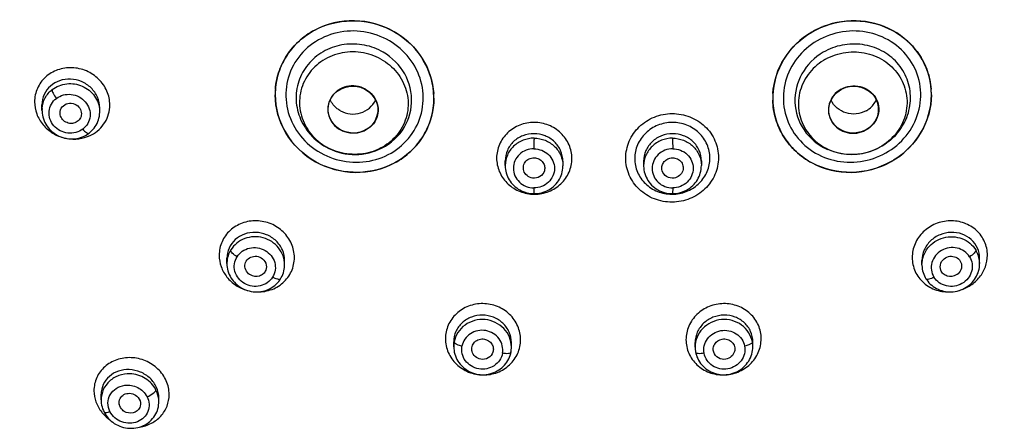
# Model space of a CAD drawing. Units: millimetres. Extents: x 0 to 700, y 0 to 1200.
# Drawn here: x 179 to 207, y 964 to 976 of the extents above; entities that cross this region are included whole.
import ezdxf

# ---------------------------------------------------------------- set-up
doc = ezdxf.new("R2010")
doc.units = ezdxf.units.MM
doc.header["$LTSCALE"] = 78.222222
doc.layers.get('0').update_dxf_attribs({"linetype": 'CONTINUOUS'})

msp = doc.modelspace()

# ---------------------------------------------------------------- linework, layer by layer
at = {"color": 7, "linetype": 'Continuous'}
for p, q in [((204.931, 973.882), (204.931, 973.877)), ((204.931, 973.882), (204.931, 973.877)), ((179.882, 973.443), (179.882, 973.598)), ((181.507, 973.398), (181.507, 973.514)), ((187.44, 972.763), (187.444, 972.758)), ((203.936, 972.758), (203.94, 972.762)), ((189.359, 972.334), (189.364, 972.337)), ((202.01, 972.339), (202.016, 972.337)), ((192.928, 971.883), (192.928, 972.02)), ((194.553, 972.012), (194.553, 971.876)), ((196.827, 972.012), (196.827, 971.877)), ((198.452, 972.02), (198.452, 971.883)), ((196.827, 971.877), (196.827, 971.87)), ((185.09, 969.125), (185.09, 969.275)), ((186.715, 969.091), (186.715, 969.211)), ((204.665, 969.091), (204.665, 969.211)), ((206.29, 969.125), (206.29, 969.275)), ((191.478, 966.781), (191.478, 966.922)), ((193.103, 966.768), (193.103, 966.897)), ((198.277, 966.768), (198.277, 966.897)), ((199.902, 966.782), (199.902, 966.922)), ((181.548, 965.281), (181.548, 965.442)), ((183.173, 965.227), (183.173, 965.341)), ((181.548, 965.281), (181.548, 965.281)), ((183.172, 965.193), (183.173, 965.227))]:
    msp.add_line(p, q, dxfattribs=at)
for points in [[(179.882, 973.443), (179.883, 973.414), (179.887, 973.36), (179.895, 973.307), (179.906, 973.254), (179.922, 973.201), (179.941, 973.15), (179.964, 973.1), (179.99, 973.052), (180.019, 973.005), (180.052, 972.96), (180.088, 972.917), (180.127, 972.877), (180.169, 972.839), (180.214, 972.804), (180.261, 972.772), (180.31, 972.742), (180.361, 972.717), (180.414, 972.695), (180.468, 972.676), (180.523, 972.661), (180.579, 972.649), (180.636, 972.642), (180.693, 972.638), (180.75, 972.638), (180.806, 972.642), (180.862, 972.65), (180.917, 972.662), (180.971, 972.677), (181.023, 972.695), (181.074, 972.718), (181.122, 972.743), (181.168, 972.771), (181.208, 972.799)], [(181.208, 972.799), (181.241, 972.826), (181.28, 972.861), (181.317, 972.9), (181.351, 972.94), (181.382, 972.983), (181.41, 973.028), (181.434, 973.075), (181.455, 973.124), (181.473, 973.174), (181.487, 973.225), (181.498, 973.278), (181.504, 973.331), (181.507, 973.384), (181.507, 973.399)], [(192.928, 971.883), (192.93, 971.83), (192.935, 971.779), (192.944, 971.728), (192.956, 971.678), (192.972, 971.628), (192.991, 971.58), (193.013, 971.533), (193.039, 971.487), (193.067, 971.443), (193.099, 971.401), (193.133, 971.361), (193.17, 971.323), (193.209, 971.288), (193.251, 971.255), (193.295, 971.225), (193.341, 971.198), (193.388, 971.173), (193.437, 971.152), (193.487, 971.135), (193.538, 971.12), (193.59, 971.109), (193.642, 971.1), (193.695, 971.096), (193.739, 971.094)], [(193.739, 971.094), (193.783, 971.095), (193.838, 971.1), (193.893, 971.108), (193.947, 971.119), (194, 971.134), (194.052, 971.153), (194.103, 971.175), (194.152, 971.2), (194.199, 971.229), (194.244, 971.261), (194.286, 971.296), (194.326, 971.333), (194.364, 971.373), (194.398, 971.416), (194.429, 971.46), (194.457, 971.506), (194.482, 971.555), (194.503, 971.604), (194.52, 971.655), (194.534, 971.707), (194.544, 971.76), (194.55, 971.813), (194.553, 971.867), (194.553, 971.876)], [(196.827, 971.87), (196.83, 971.816), (196.836, 971.763), (196.846, 971.71), (196.859, 971.658), (196.876, 971.607), (196.897, 971.558), (196.922, 971.509), (196.949, 971.463), (196.98, 971.418), (197.014, 971.376), (197.052, 971.335), (197.091, 971.298), (197.134, 971.263), (197.179, 971.231), (197.226, 971.202), (197.274, 971.177), (197.325, 971.154), (197.376, 971.136), (197.429, 971.12), (197.483, 971.108), (197.537, 971.1), (197.592, 971.095), (197.641, 971.094)], [(197.641, 971.094), (197.681, 971.095), (197.734, 971.1), (197.786, 971.108), (197.838, 971.119), (197.889, 971.133), (197.94, 971.151), (197.989, 971.172), (198.036, 971.196), (198.082, 971.223), (198.126, 971.253), (198.168, 971.285), (198.208, 971.321), (198.245, 971.358), (198.28, 971.398), (198.311, 971.44), (198.34, 971.484), (198.365, 971.53), (198.388, 971.577), (198.407, 971.625), (198.423, 971.674), (198.435, 971.725), (198.444, 971.775), (198.45, 971.827), (198.452, 971.883)], [(185.09, 969.126), (185.092, 969.07), (185.098, 969.019), (185.107, 968.967), (185.12, 968.916), (185.136, 968.867), (185.155, 968.818), (185.178, 968.77), (185.204, 968.724), (185.234, 968.679), (185.266, 968.637), (185.301, 968.596), (185.339, 968.558), (185.38, 968.522), (185.423, 968.489), (185.468, 968.458), (185.515, 968.431), (185.564, 968.406), (185.615, 968.385), (185.667, 968.366), (185.72, 968.352), (185.774, 968.34), (185.828, 968.332), (185.883, 968.328), (185.938, 968.328), (185.993, 968.33), (186.048, 968.337), (186.101, 968.347), (186.154, 968.36), (186.206, 968.377), (186.256, 968.397), (186.304, 968.421), (186.351, 968.447), (186.395, 968.477), (186.437, 968.509), (186.477, 968.543), (186.514, 968.58), (186.548, 968.619), (186.579, 968.66), (186.602, 968.696)], [(186.602, 968.696), (186.621, 968.728), (186.644, 968.773), (186.664, 968.82), (186.681, 968.867), (186.695, 968.916), (186.705, 968.966), (186.711, 969.017), (186.715, 969.068), (186.715, 969.091)], [(204.665, 969.091), (204.665, 969.07), (204.669, 969.02), (204.675, 968.969), (204.685, 968.92), (204.698, 968.871), (204.715, 968.823), (204.734, 968.777), (204.757, 968.732), (204.778, 968.696)], [(204.778, 968.696), (204.799, 968.665), (204.829, 968.624), (204.863, 968.584), (204.9, 968.547), (204.939, 968.512), (204.981, 968.48), (205.025, 968.45), (205.071, 968.423), (205.12, 968.4), (205.17, 968.379), (205.221, 968.362), (205.274, 968.348), (205.327, 968.338), (205.382, 968.331), (205.437, 968.328), (205.492, 968.328), (205.547, 968.332), (205.602, 968.339), (205.656, 968.35), (205.709, 968.365), (205.761, 968.383), (205.812, 968.404), (205.862, 968.429), (205.909, 968.456), (205.955, 968.486), (205.998, 968.52), (206.039, 968.556), (206.077, 968.594), (206.112, 968.635), (206.145, 968.677), (206.175, 968.722), (206.201, 968.768), (206.224, 968.816), (206.244, 968.865), (206.26, 968.915), (206.273, 968.966), (206.282, 969.018), (206.288, 969.07), (206.29, 969.126)], [(191.479, 966.781), (191.48, 966.728), (191.486, 966.676), (191.495, 966.624), (191.508, 966.573), (191.524, 966.523), (191.544, 966.473), (191.568, 966.425), (191.594, 966.379), (191.624, 966.334), (191.657, 966.292), (191.693, 966.251), (191.731, 966.213), (191.773, 966.178), (191.816, 966.145), (191.862, 966.115), (191.91, 966.088), (191.959, 966.064), (192.01, 966.044), (192.063, 966.027), (192.116, 966.013), (192.17, 966.003), (192.225, 965.996), (192.28, 965.993), (192.336, 965.994), (192.391, 965.998), (192.445, 966.006), (192.499, 966.018), (192.552, 966.033), (192.604, 966.051), (192.654, 966.073), (192.703, 966.098), (192.749, 966.126), (192.794, 966.157), (192.836, 966.191), (192.875, 966.227), (192.912, 966.266), (192.946, 966.307), (192.977, 966.35), (193.005, 966.395), (193.029, 966.442), (193.05, 966.49), (193.068, 966.539), (193.082, 966.589), (193.091, 966.631)], [(193.091, 966.631), (193.095, 966.654), (193.1, 966.698), (193.103, 966.743), (193.103, 966.768)], [(198.277, 966.768), (198.277, 966.747), (198.28, 966.703), (198.285, 966.659), (198.29, 966.631)], [(198.29, 966.631), (198.297, 966.594), (198.311, 966.544), (198.329, 966.495), (198.349, 966.447), (198.373, 966.4), (198.401, 966.355), (198.431, 966.311), (198.465, 966.27), (198.501, 966.231), (198.541, 966.194), (198.582, 966.16), (198.627, 966.128), (198.673, 966.1), (198.722, 966.075), (198.772, 966.053), (198.824, 966.034), (198.877, 966.019), (198.931, 966.007), (198.986, 965.999), (199.041, 965.994), (199.096, 965.993), (199.152, 965.996), (199.207, 966.003), (199.261, 966.013), (199.315, 966.026), (199.368, 966.043), (199.419, 966.063), (199.469, 966.087), (199.517, 966.114), (199.563, 966.144), (199.607, 966.177), (199.648, 966.212), (199.687, 966.251), (199.723, 966.291), (199.756, 966.334), (199.786, 966.378), (199.812, 966.425), (199.836, 966.473), (199.856, 966.522), (199.872, 966.573), (199.885, 966.624), (199.894, 966.676), (199.9, 966.728), (199.902, 966.782)], [(181.548, 965.281), (181.549, 965.242), (181.553, 965.189), (181.562, 965.137), (181.574, 965.085), (181.59, 965.034), (181.61, 964.984), (181.63, 964.94)], [(181.63, 964.94), (181.651, 964.901), (181.68, 964.855), (181.713, 964.81), (181.749, 964.768), (181.787, 964.727), (181.829, 964.689), (181.873, 964.654), (181.919, 964.622), (181.968, 964.593), (182.019, 964.567), (182.071, 964.544), (182.125, 964.525), (182.18, 964.509), (182.236, 964.497), (182.293, 964.488), (182.35, 964.484), (182.408, 964.483), (182.465, 964.486), (182.521, 964.493), (182.577, 964.504), (182.632, 964.518), (182.685, 964.536), (182.737, 964.558), (182.786, 964.583), (182.834, 964.611), (182.879, 964.643), (182.922, 964.677), (182.961, 964.715), (182.998, 964.755), (183.031, 964.797), (183.062, 964.841), (183.088, 964.888), (183.112, 964.936), (183.131, 964.985), (183.147, 965.036), (183.159, 965.088), (183.167, 965.14), (183.172, 965.193)]]:
    msp.add_lwpolyline(points, dxfattribs=at)
for centre, radius, start, end in [((188.652, 973.644), 2.317, 59.7089, 60.3081), ((188.653, 973.646), 2.314, 58.3243, 59.7064), ((202.74, 973.622), 2.341, 111.6082, 120.2269), ((188.478, 973.882), 2.028, 178.207, 180.0006), ((188.476, 973.883), 2.027, 176.3418, 178.2065), ((188.475, 973.883), 2.026, 175.6259, 176.3417), ((188.868, 973.783), 2.051, 2.7507, 3.6051), ((202.513, 973.783), 2.051, 176.3949, 177.2273), ((202.905, 973.883), 2.026, 3.6583, 4.3347), ((202.904, 973.883), 2.027, 1.8424, 3.6582), ((202.903, 973.882), 2.028, 359.9994, 1.8419), ((188.482, 973.882), 2.033, 180.0002, 180.2229), ((188.869, 973.783), 2.05, 1.5395, 2.7508), ((188.872, 973.783), 2.047, 0.003, 1.5395), ((188.874, 973.784), 2.045, 359.9998, 0.9214), ((202.506, 973.784), 2.045, 177.9033, 180.0002), ((202.508, 973.783), 2.047, 178.4865, 179.997), ((202.504, 973.783), 2.043, 179.997, 181.4556), ((202.511, 973.783), 2.05, 177.2273, 178.4866), ((180.767, 973.398), 0.741, 0.9883, 2.9937), ((180.768, 973.398), 0.74, 0.0732, 0.9879), ((188.73, 974.026), 2.329, 239.7897, 240.601), ((188.739, 974.043), 2.348, 240.6123, 247.7473), ((202.65, 974.027), 2.33, 298.9528, 299.3474), ((202.65, 974.027), 2.331, 299.3499, 301.4532), ((182.324, 965.209), 0.269, 189.8092, 190.9667)]:
    msp.add_arc(centre, radius, start, end, dxfattribs=at)
at = {"color": 9, "linetype": 'Continuous'}
for centre, radius, start, end in [((180.618, 973.443), 0.736, 176.2211, 179.9916), ((188.659, 973.854), 1.636, 221.1069, 221.841), ((180.782, 973.771), 1.141, 256.5251, 257.5724), ((180.781, 973.768), 1.137, 257.5721, 259.6917), ((180.801, 973.657), 1.023, 295.3986, 297.7663), ((202.72, 973.855), 1.637, 318.1285, 318.4474), ((202.658, 973.821), 1.617, 245.3865, 246.3905), ((193.753, 972.189), 1.11, 266.7152, 270.1149), ((197.628, 972.188), 1.11, 269.4801, 272.8533), ((185.823, 969.125), 0.733, 177.3463, 179.9561), ((205.558, 969.125), 0.733, 0.0441, 2.8042), ((192.215, 966.782), 0.737, 169.4988, 179.9896), ((199.165, 966.782), 0.737, 0.0107, 10.5008), ((182.411, 965.611), 1.082, 218.466, 220.6009), ((182.416, 965.615), 1.088, 220.5996, 221.2793)]:
    msp.add_arc(centre, radius, start, end, dxfattribs=at)
at = {"color": 7, "linetype": 'Continuous'}
for centre, major_axis in [((188.64, 973.462), (0.696, -0.076)), ((202.74, 973.462), (0.696, 0.076))]:
    msp.add_ellipse(centre, major_axis=major_axis, ratio=0.944964, dxfattribs=at)
at = {"color": 9, "linetype": 'Continuous'}
for points, knots in [([(174.43, 964.542), (174.061, 964.883), (173.331, 965.573), (172.294, 966.666), (171.313, 967.806), (170.083, 969.382), (168.7, 971.461), (166.835, 974.972), (165.514, 978.741), (164.786, 982.632), (164.582, 985.098), (164.568, 987.072), (164.625, 988.553), (164.781, 990.027), (164.995, 991.494), (165.28, 992.95), (165.645, 994.389), (166.085, 995.808), (166.763, 997.672), (167.788, 999.939), (169.791, 1003.39), (172.942, 1007.323), (177.595, 1011.221), (182.943, 1014.166), (188.783, 1016.04), (194.887, 1016.776), (201.023, 1016.343), (206.954, 1014.761), (212.45, 1012.087), (215.699, 1009.633), (217.179, 1008.267)], [0, 0, 0, 0, 0.015656, 0.031288, 0.04689, 0.062465, 0.093528, 0.124492, 0.186115, 0.216879, 0.24762, 0.262989, 0.27836, 0.293742, 0.309119, 0.324512, 0.33991, 0.355327, 0.370756, 0.401659, 0.432651, 0.494847, 0.557465, 0.620475, 0.683793, 0.747286, 0.810796, 0.874175, 0.937279, 1, 1, 1, 1]), ([(174.59, 965.234), (173.164, 966.573), (171.211, 968.79), (169.092, 972.07), (167.319, 975.522), (165.77, 980.131), (165.183, 984.95), (165.303, 988.806), (165.814, 992.634), (167.183, 997.305), (169.922, 1002.48), (173.654, 1007.036), (178.231, 1010.8), (183.478, 1013.626), (189.193, 1015.408), (195.156, 1016.077), (201.14, 1015.609), (206.915, 1014.021), (212.259, 1011.375), (215.413, 1008.96), (216.849, 1007.617)], [0, 0, 0, 0, 0.062427, 0.093503, 0.12448, 0.186119, 0.247563, 0.278304, 0.30907, 0.370636, 0.432488, 0.494723, 0.557377, 0.620419, 0.683757, 0.747263, 0.810785, 0.874168, 0.937271, 1, 1, 1, 1]), ([(189.667, 975.4), (189.448, 975.528), (188.957, 975.702), (188.184, 975.675), (187.484, 975.367), (186.965, 974.819), (186.713, 974.113), (186.772, 973.365), (187.124, 972.692), (187.517, 972.363), (187.736, 972.24)], [0, 0, 0, 0, 0.128096, 0.255841, 0.381547, 0.504709, 0.626396, 0.748644, 0.873097, 1, 1, 1, 1]), ([(203.644, 972.24), (203.863, 972.363), (204.256, 972.692), (204.609, 973.365), (204.667, 974.113), (204.416, 974.819), (203.897, 975.367), (203.196, 975.675), (202.424, 975.702), (201.932, 975.528), (201.713, 975.4)], [0, 0, 0, 0, 0.126898, 0.251356, 0.373603, 0.495289, 0.618449, 0.744153, 0.871894, 1, 1, 1, 1]), ([(189.494, 975.077), (189.331, 975.173), (188.968, 975.31), (188.391, 975.326), (187.846, 975.154), (187.398, 974.81), (187.105, 974.336), (187.004, 973.789), (187.109, 973.239), (187.305, 972.918), (187.426, 972.778)], [0, 0, 0, 0, 0.128305, 0.256476, 0.38309, 0.507437, 0.629893, 0.751811, 0.874831, 1, 1, 1, 1]), ([(187.736, 972.24), (187.955, 972.117), (188.441, 971.952), (189.203, 971.986), (189.892, 972.296), (190.402, 972.841), (190.652, 973.537), (190.602, 974.277), (190.263, 974.945), (189.881, 975.275), (189.667, 975.4)], [0, 0, 0, 0, 0.128098, 0.255675, 0.381322, 0.504703, 0.626734, 0.749118, 0.87339, 1, 1, 1, 1]), ([(201.713, 975.4), (201.499, 975.275), (201.118, 974.945), (200.779, 974.277), (200.728, 973.537), (200.979, 972.841), (201.488, 972.296), (202.177, 971.986), (202.939, 971.952), (203.426, 972.117), (203.644, 972.24)], [0, 0, 0, 0, 0.126612, 0.250883, 0.373267, 0.495297, 0.618677, 0.744322, 0.871896, 1, 1, 1, 1]), ([(203.946, 972.769), (204.069, 972.908), (204.268, 973.228), (204.376, 973.779), (204.279, 974.328), (203.986, 974.806), (203.539, 975.152), (202.992, 975.326), (202.414, 975.31), (202.05, 975.173), (201.886, 975.077)], [0, 0, 0, 0, 0.125218, 0.248268, 0.370185, 0.492618, 0.616935, 0.743529, 0.871686, 1, 1, 1, 1]), ([(189.428, 974.886), (189.254, 974.983), (188.867, 975.112), (188.261, 975.083), (187.713, 974.838), (187.307, 974.409), (187.108, 973.86), (187.151, 973.277), (187.426, 972.755), (187.732, 972.5), (187.903, 972.405)], [0, 0, 0, 0, 0.128401, 0.256815, 0.383269, 0.506885, 0.628446, 0.749993, 0.873577, 1, 1, 1, 1]), ([(189.364, 972.337), (189.623, 972.449), (190.087, 972.816), (190.374, 973.651), (190.165, 974.512), (189.741, 974.932), (189.494, 975.077)], [0, 0, 0, 0, 0.250538, 0.496858, 0.745265, 1, 1, 1, 1]), ([(201.886, 975.077), (201.641, 974.934), (201.221, 974.519), (201.007, 973.669), (201.279, 972.839), (201.731, 972.467), (201.984, 972.351)], [0, 0, 0, 0, 0.254804, 0.503324, 0.749647, 1, 1, 1, 1]), ([(201.953, 974.886), (202.126, 974.983), (202.513, 975.112), (203.119, 975.083), (203.667, 974.838), (204.073, 974.409), (204.272, 973.86), (204.229, 973.277), (203.955, 972.755), (203.648, 972.5), (203.478, 972.405)], [0, 0, 0, 0, 0.128401, 0.256815, 0.383269, 0.506885, 0.628446, 0.749993, 0.873577, 1, 1, 1, 1]), ([(189.428, 974.886), (189.599, 974.791), (189.905, 974.536), (190.179, 974.014), (190.222, 973.431), (190.023, 972.882), (189.617, 972.453), (189.069, 972.208), (188.464, 972.179), (188.076, 972.308), (187.903, 972.405)], [0, 0, 0, 0, 0.126423, 0.250007, 0.371554, 0.493115, 0.616731, 0.743185, 0.871599, 1, 1, 1, 1]), ([(201.953, 974.886), (201.782, 974.791), (201.476, 974.536), (201.201, 974.014), (201.158, 973.431), (201.357, 972.882), (201.763, 972.453), (202.311, 972.208), (202.917, 972.179), (203.304, 972.308), (203.478, 972.405)], [0, 0, 0, 0, 0.126423, 0.250007, 0.371554, 0.493115, 0.616731, 0.743185, 0.871599, 1, 1, 1, 1]), ([(181.793, 973.594), (181.793, 973.727), (181.734, 973.999), (181.495, 974.341), (181.142, 974.575), (180.73, 974.667), (180.318, 974.606), (179.966, 974.399), (179.728, 974.073), (179.672, 973.81), (179.673, 973.68)], [0, 0, 0, 0, 0.123672, 0.250533, 0.379494, 0.508309, 0.634822, 0.758096, 0.879031, 1, 1, 1, 1]), ([(181.507, 973.514), (181.507, 973.616), (181.462, 973.825), (181.277, 974.088), (181.006, 974.268), (180.691, 974.341), (180.376, 974.297), (180.107, 974.143), (179.925, 973.897), (179.882, 973.697), (179.882, 973.598)], [0, 0, 0, 0, 0.124161, 0.252191, 0.382297, 0.511581, 0.637663, 0.759853, 0.879617, 1, 1, 1, 1]), ([(180.173, 974.028), (180.288, 974.117), (180.577, 974.231), (181.033, 974.159), (181.394, 973.872), (181.499, 973.58), (181.506, 973.437)], [0, 0, 0, 0, 0.248084, 0.501823, 0.754336, 1, 1, 1, 1]), ([(179.884, 973.492), (179.891, 973.595), (179.95, 973.802), (180.09, 973.965), (180.173, 974.028)], [0, 0, 0, 0, 0.498278, 1, 1, 1, 1]), ([(180.173, 974.028), (180.168, 974.014), (180.172, 973.976), (180.206, 973.889), (180.251, 973.823), (180.288, 973.779)], [0, 0, 0, 0, 0.161855, 0.385593, 1, 1, 1, 1]), ([(180.288, 973.779), (180.346, 973.823), (180.483, 973.888), (180.71, 973.903), (180.931, 973.835), (181.112, 973.692), (181.225, 973.495), (181.251, 973.273), (181.185, 973.063), (181.088, 972.953), (181.031, 972.91)], [0, 0, 0, 0, 0.123965, 0.251015, 0.380027, 0.508661, 0.634785, 0.757707, 0.878648, 1, 1, 1, 1]), ([(188.993, 974.037), (188.913, 974.081), (188.734, 974.141), (188.453, 974.128), (188.2, 974.014), (188.012, 973.816), (187.919, 973.561), (187.939, 973.292), (188.066, 973.05), (188.208, 972.932), (188.287, 972.888)], [0, 0, 0, 0, 0.128407, 0.256815, 0.383269, 0.506885, 0.628445, 0.749992, 0.873571, 1, 1, 1, 1]), ([(188.993, 974.037), (189.073, 973.993), (189.214, 973.875), (189.342, 973.633), (189.361, 973.363), (189.269, 973.109), (189.081, 972.91), (188.827, 972.796), (188.547, 972.783), (188.368, 972.843), (188.287, 972.888)], [0, 0, 0, 0, 0.126429, 0.250008, 0.371555, 0.493115, 0.616731, 0.743185, 0.871593, 1, 1, 1, 1]), ([(202.387, 974.037), (202.308, 973.993), (202.166, 973.875), (202.039, 973.633), (202.019, 973.363), (202.111, 973.109), (202.299, 972.91), (202.553, 972.796), (202.833, 972.783), (203.013, 972.843), (203.093, 972.888)], [0, 0, 0, 0, 0.126429, 0.250008, 0.371555, 0.493115, 0.616731, 0.743185, 0.871593, 1, 1, 1, 1]), ([(202.387, 974.037), (202.467, 974.081), (202.647, 974.141), (202.927, 974.128), (203.181, 974.014), (203.369, 973.816), (203.461, 973.561), (203.441, 973.292), (203.314, 973.05), (203.172, 972.932), (203.093, 972.888)], [0, 0, 0, 0, 0.128407, 0.256815, 0.383269, 0.506885, 0.628445, 0.749992, 0.873571, 1, 1, 1, 1]), ([(179.673, 973.68), (179.673, 973.565), (179.716, 973.33), (179.898, 973.021), (180.173, 972.784), (180.399, 972.69), (180.516, 972.662)], [0, 0, 0, 0, 0.243046, 0.491883, 0.74528, 1, 1, 1, 1]), ([(181.031, 972.91), (180.973, 972.867), (180.836, 972.801), (180.609, 972.787), (180.388, 972.855), (180.207, 972.997), (180.094, 973.194), (180.067, 973.416), (180.134, 973.626), (180.231, 973.736), (180.288, 973.779)], [0, 0, 0, 0, 0.123987, 0.251026, 0.380078, 0.508791, 0.634942, 0.757793, 0.878643, 1, 1, 1, 1]), ([(181.278, 972.752), (181.429, 972.832), (181.696, 973.075), (181.793, 973.424), (181.793, 973.594)], [0, 0, 0, 0, 0.501684, 1, 1, 1, 1]), ([(197.629, 970.855), (197.459, 970.855), (197.118, 970.915), (196.684, 971.19), (196.392, 971.604), (196.289, 972.096), (196.393, 972.589), (196.685, 973.005), (197.118, 973.282), (197.459, 973.349), (197.629, 973.35)], [0, 0, 0, 0, 0.127682, 0.253556, 0.377127, 0.499178, 0.621453, 0.745567, 0.872051, 1, 1, 1, 1]), ([(197.629, 973.35), (197.799, 973.35), (198.139, 973.289), (198.574, 973.016), (198.866, 972.602), (198.968, 972.111), (198.883, 971.7), (198.72, 971.413), (198.505, 971.155), (198.139, 970.923), (197.799, 970.856), (197.629, 970.855)], [0, 0, 0, 0, 0.127616, 0.253309, 0.376602, 0.498408, 0.620675, 0.682809, 0.745469, 0.872054, 1, 1, 1, 1]), ([(194.806, 972.085), (194.806, 972.216), (194.749, 972.485), (194.512, 972.822), (194.16, 973.047), (193.746, 973.127), (193.332, 973.051), (192.979, 972.83), (192.742, 972.495), (192.686, 972.228), (192.686, 972.097)], [0, 0, 0, 0, 0.122332, 0.246519, 0.37308, 0.501111, 0.628833, 0.754633, 0.878029, 1, 1, 1, 1]), ([(198.694, 972.097), (198.694, 972.228), (198.638, 972.495), (198.401, 972.83), (198.048, 973.051), (197.634, 973.127), (197.221, 973.047), (196.868, 972.822), (196.631, 972.485), (196.575, 972.216), (196.575, 972.085)], [0, 0, 0, 0, 0.121964, 0.245359, 0.371158, 0.498879, 0.626909, 0.75347, 0.877658, 1, 1, 1, 1]), ([(181.031, 972.91), (181.062, 972.873), (181.105, 972.826), (181.189, 972.785), (181.208, 972.799)], [0, 0, 0, 0, 0.669263, 1, 1, 1, 1]), ([(194.553, 972.012), (194.553, 972.112), (194.508, 972.317), (194.325, 972.573), (194.055, 972.743), (193.738, 972.804), (193.422, 972.746), (193.152, 972.578), (192.971, 972.323), (192.928, 972.12), (192.928, 972.02)], [0, 0, 0, 0, 0.122114, 0.246338, 0.373183, 0.501581, 0.629538, 0.7553, 0.878403, 1, 1, 1, 1]), ([(198.452, 972.02), (198.452, 972.12), (198.409, 972.323), (198.228, 972.578), (197.958, 972.746), (197.642, 972.804), (197.325, 972.743), (197.055, 972.573), (196.872, 972.317), (196.828, 972.112), (196.827, 972.012)], [0, 0, 0, 0, 0.12159, 0.244691, 0.370451, 0.498406, 0.626804, 0.75365, 0.877876, 1, 1, 1, 1]), ([(180.578, 972.649), (180.69, 972.629), (180.919, 972.622), (181.139, 972.685), (181.24, 972.733)], [0, 0, 0, 0, 0.504816, 1, 1, 1, 1]), ([(193.741, 972.657), (193.635, 972.657), (193.423, 972.618), (193.153, 972.448), (192.971, 972.19), (192.928, 971.984), (192.928, 971.883)], [0, 0, 0, 0, 0.255339, 0.507354, 0.755049, 1, 1, 1, 1]), ([(193.741, 972.657), (193.738, 972.619), (193.737, 972.519), (193.736, 972.42), (193.736, 972.358)], [0, 0, 0, 0, 0.382865, 1, 1, 1, 1]), ([(193.741, 972.657), (193.846, 972.657), (194.058, 972.616), (194.328, 972.443), (194.51, 972.184), (194.553, 971.978), (194.553, 971.877)], [0, 0, 0, 0, 0.255, 0.507288, 0.755301, 1, 1, 1, 1]), ([(197.64, 972.657), (197.534, 972.657), (197.322, 972.616), (197.052, 972.443), (196.87, 972.184), (196.827, 971.978), (196.827, 971.877)], [0, 0, 0, 0, 0.255003, 0.507293, 0.755305, 1, 1, 1, 1]), ([(197.64, 972.657), (197.643, 972.619), (197.643, 972.519), (197.645, 972.42), (197.645, 972.358)], [0, 0, 0, 0, 0.382688, 1, 1, 1, 1]), ([(197.64, 972.657), (197.745, 972.657), (197.957, 972.618), (198.227, 972.448), (198.409, 972.19), (198.452, 971.984), (198.452, 971.883)], [0, 0, 0, 0, 0.255336, 0.507349, 0.755047, 1, 1, 1, 1]), ([(193.736, 972.358), (193.589, 972.36), (193.287, 972.249), (193.093, 971.81), (193.287, 971.372), (193.589, 971.257), (193.736, 971.256)], [0, 0, 0, 0, 0.253786, 0.498778, 0.745062, 1, 1, 1, 1]), ([(193.736, 972.358), (193.883, 972.357), (194.184, 972.244), (194.379, 971.805), (194.184, 971.366), (193.882, 971.255), (193.736, 971.256)], [0, 0, 0, 0, 0.25486, 0.501016, 0.746171, 1, 1, 1, 1]), ([(197.645, 972.358), (197.498, 972.358), (197.196, 972.243), (197.002, 971.805), (197.196, 971.366), (197.498, 971.256), (197.645, 971.256)], [0, 0, 0, 0, 0.254867, 0.501006, 0.746184, 1, 1, 1, 1]), ([(197.645, 972.358), (197.791, 972.359), (198.093, 972.249), (198.288, 971.81), (198.093, 971.372), (197.792, 971.257), (197.645, 971.256)], [0, 0, 0, 0, 0.253783, 0.498796, 0.745052, 1, 1, 1, 1]), ([(192.686, 972.097), (192.686, 971.969), (192.739, 971.71), (192.961, 971.38), (193.292, 971.152), (193.556, 971.088), (193.689, 971.08)], [0, 0, 0, 0, 0.244199, 0.492118, 0.744586, 1, 1, 1, 1]), ([(193.755, 971.078), (193.892, 971.079), (194.166, 971.131), (194.515, 971.353), (194.75, 971.687), (194.806, 971.954), (194.806, 972.085)], [0, 0, 0, 0, 0.255787, 0.507923, 0.755444, 1, 1, 1, 1]), ([(196.575, 972.085), (196.575, 971.954), (196.629, 971.689), (196.862, 971.356), (197.209, 971.133), (197.481, 971.08), (197.617, 971.079)], [0, 0, 0, 0, 0.244576, 0.492101, 0.744219, 1, 1, 1, 1]), ([(197.683, 971.08), (197.816, 971.087), (198.082, 971.149), (198.417, 971.377), (198.641, 971.708), (198.694, 971.969), (198.694, 972.097)], [0, 0, 0, 0, 0.255399, 0.507884, 0.755812, 1, 1, 1, 1]), ([(193.736, 971.256), (193.736, 971.233), (193.736, 971.194), (193.736, 971.147), (193.737, 971.121), (193.737, 971.107), (193.739, 971.1), (193.738, 971.094), (193.739, 971.094)], [0, 0, 0, 0, 0.425018, 0.740474, 0.848804, 0.928524, 0.98088, 1, 1, 1, 1]), ([(197.645, 971.256), (197.645, 971.233), (197.644, 971.194), (197.644, 971.147), (197.643, 971.12), (197.643, 971.106), (197.641, 971.1), (197.642, 971.094), (197.641, 971.094)], [0, 0, 0, 0, 0.425108, 0.740631, 0.848961, 0.928593, 0.980893, 1, 1, 1, 1]), ([(186.991, 969.295), (186.991, 969.427), (186.933, 969.696), (186.694, 970.036), (186.342, 970.266), (185.929, 970.354), (185.516, 970.289), (185.164, 970.079), (184.927, 969.753), (184.872, 969.49), (184.872, 969.36)], [0, 0, 0, 0, 0.122905, 0.248918, 0.377516, 0.506673, 0.633997, 0.758074, 0.879349, 1, 1, 1, 1]), ([(206.508, 969.36), (206.509, 969.49), (206.454, 969.753), (206.216, 970.079), (205.864, 970.289), (205.452, 970.354), (205.039, 970.266), (204.686, 970.036), (204.447, 969.696), (204.389, 969.427), (204.389, 969.295)], [0, 0, 0, 0, 0.120646, 0.241921, 0.366001, 0.493321, 0.622467, 0.751063, 0.877086, 1, 1, 1, 1]), ([(186.715, 969.211), (186.715, 969.312), (186.671, 969.519), (186.486, 969.779), (186.215, 969.955), (185.898, 970.023), (185.583, 969.976), (185.314, 969.818), (185.132, 969.572), (185.09, 969.373), (185.09, 969.275)], [0, 0, 0, 0, 0.123017, 0.249865, 0.37955, 0.509421, 0.636691, 0.759981, 0.880152, 1, 1, 1, 1]), ([(206.29, 969.275), (206.29, 969.373), (206.248, 969.572), (206.066, 969.818), (205.797, 969.976), (205.482, 970.023), (205.166, 969.955), (204.894, 969.779), (204.71, 969.519), (204.665, 969.312), (204.665, 969.211)], [0, 0, 0, 0, 0.119843, 0.240014, 0.363307, 0.490573, 0.620432, 0.750116, 0.876973, 1, 1, 1, 1]), ([(186.715, 969.091), (186.715, 969.175), (186.685, 969.347), (186.515, 969.652), (186.126, 969.905), (185.662, 969.884), (185.359, 969.711), (185.243, 969.581), (185.199, 969.509)], [0, 0, 0, 0, 0.122725, 0.247483, 0.499598, 0.75211, 0.877135, 1, 1, 1, 1]), ([(204.665, 969.091), (204.665, 969.175), (204.695, 969.347), (204.866, 969.652), (205.255, 969.905), (205.718, 969.884), (206.021, 969.711), (206.137, 969.581), (206.181, 969.509)], [0, 0, 0, 0, 0.122725, 0.247487, 0.499599, 0.75211, 0.877135, 1, 1, 1, 1]), ([(185.375, 969.316), (185.326, 969.344), (185.263, 969.391), (185.209, 969.461), (185.196, 969.495), (185.199, 969.509)], [0, 0, 0, 0, 0.628779, 0.843455, 1, 1, 1, 1]), ([(185.375, 969.316), (185.413, 969.376), (185.516, 969.484), (185.723, 969.574), (185.951, 969.582), (186.17, 969.507), (186.345, 969.36), (186.449, 969.16), (186.465, 968.939), (186.415, 968.801), (186.377, 968.741)], [0, 0, 0, 0, 0.122071, 0.247203, 0.375289, 0.504493, 0.632361, 0.757237, 0.879183, 1, 1, 1, 1]), ([(206.006, 969.316), (205.968, 969.377), (205.864, 969.484), (205.59, 969.604), (205.191, 969.548), (204.935, 969.233), (204.916, 968.939), (204.966, 968.801), (205.003, 968.741)], [0, 0, 0, 0, 0.123158, 0.249492, 0.504742, 0.755007, 0.878074, 1, 1, 1, 1]), ([(206.181, 969.509), (206.184, 969.495), (206.172, 969.461), (206.117, 969.391), (206.054, 969.344), (206.006, 969.316)], [0, 0, 0, 0, 0.156547, 0.371231, 1, 1, 1, 1]), ([(184.872, 969.36), (184.872, 969.251), (184.911, 969.029), (185.079, 968.732), (185.335, 968.498), (185.547, 968.401), (185.658, 968.369)], [0, 0, 0, 0, 0.242639, 0.490728, 0.743991, 1, 1, 1, 1]), ([(186.377, 968.741), (186.339, 968.68), (186.235, 968.572), (186.029, 968.483), (185.8, 968.475), (185.582, 968.55), (185.407, 968.698), (185.302, 968.898), (185.287, 969.118), (185.337, 969.256), (185.375, 969.316)], [0, 0, 0, 0, 0.122238, 0.247401, 0.375469, 0.504718, 0.632681, 0.757568, 0.879373, 1, 1, 1, 1]), ([(185.894, 968.328), (186.034, 968.319), (186.317, 968.353), (186.684, 968.559), (186.933, 968.891), (186.991, 969.162), (186.991, 969.295)], [0, 0, 0, 0, 0.257717, 0.509111, 0.755146, 1, 1, 1, 1]), ([(204.389, 969.295), (204.389, 969.162), (204.447, 968.891), (204.698, 968.558), (205.066, 968.352), (205.349, 968.318), (205.489, 968.328)], [0, 0, 0, 0, 0.244834, 0.490867, 0.742279, 1, 1, 1, 1]), ([(206.006, 969.316), (206.043, 969.256), (206.094, 969.118), (206.078, 968.898), (205.973, 968.698), (205.799, 968.55), (205.58, 968.475), (205.351, 968.483), (205.145, 968.573), (205.041, 968.68), (205.003, 968.741)], [0, 0, 0, 0, 0.120633, 0.242444, 0.367331, 0.495285, 0.624508, 0.752585, 0.877798, 1, 1, 1, 1]), ([(205.719, 968.368), (205.83, 968.399), (206.043, 968.497), (206.301, 968.73), (206.469, 969.028), (206.508, 969.251), (206.508, 969.36)], [0, 0, 0, 0, 0.255981, 0.509257, 0.75737, 1, 1, 1, 1]), ([(186.602, 968.696), (186.588, 968.673), (186.485, 968.681), (186.422, 968.714), (186.377, 968.741)], [0, 0, 0, 0, 0.337378, 1, 1, 1, 1]), ([(205.003, 968.741), (204.958, 968.714), (204.895, 968.681), (204.792, 968.673), (204.778, 968.696)], [0, 0, 0, 0, 0.662608, 1, 1, 1, 1]), ([(193.361, 966.98), (193.361, 967.111), (193.305, 967.378), (193.067, 967.714), (192.715, 967.94), (192.301, 968.022), (191.888, 967.949), (191.536, 967.732), (191.299, 967.401), (191.243, 967.136), (191.243, 967.006)], [0, 0, 0, 0, 0.122151, 0.246647, 0.373887, 0.502611, 0.630624, 0.75611, 0.878754, 1, 1, 1, 1]), ([(200.137, 967.006), (200.137, 967.136), (200.082, 967.401), (199.845, 967.732), (199.492, 967.949), (199.079, 968.022), (198.665, 967.94), (198.313, 967.714), (198.075, 967.378), (198.019, 967.111), (198.019, 966.98)], [0, 0, 0, 0, 0.121237, 0.24388, 0.369365, 0.497377, 0.626098, 0.753338, 0.877839, 1, 1, 1, 1]), ([(193.103, 966.897), (193.103, 966.997), (193.06, 967.202), (192.877, 967.458), (192.606, 967.629), (192.289, 967.692), (191.973, 967.637), (191.703, 967.473), (191.521, 967.223), (191.478, 967.021), (191.478, 966.922)], [0, 0, 0, 0, 0.121865, 0.246523, 0.374321, 0.50368, 0.632028, 0.757343, 0.879402, 1, 1, 1, 1]), ([(193.103, 966.768), (193.103, 966.864), (193.065, 967.058), (192.849, 967.389), (192.368, 967.619), (191.854, 967.48), (191.582, 967.194), (191.508, 967.01), (191.491, 966.916)], [0, 0, 0, 0, 0.123145, 0.248151, 0.500232, 0.752167, 0.877007, 1, 1, 1, 1]), ([(199.902, 966.922), (199.902, 967.021), (199.859, 967.223), (199.677, 967.473), (199.407, 967.637), (199.091, 967.692), (198.774, 967.629), (198.503, 967.458), (198.32, 967.202), (198.277, 966.997), (198.277, 966.897)], [0, 0, 0, 0, 0.120589, 0.242648, 0.367961, 0.496307, 0.625664, 0.753462, 0.878124, 1, 1, 1, 1]), ([(199.889, 966.916), (199.872, 967.01), (199.799, 967.194), (199.526, 967.48), (199.012, 967.619), (198.531, 967.389), (198.315, 967.058), (198.277, 966.864), (198.277, 966.768)], [0, 0, 0, 0, 0.122981, 0.24783, 0.499767, 0.751851, 0.876856, 1, 1, 1, 1]), ([(192.851, 966.596), (192.864, 966.666), (192.86, 966.814), (192.735, 967.083), (192.389, 967.293), (191.994, 967.213), (191.78, 967.006), (191.723, 966.869), (191.71, 966.799)], [0, 0, 0, 0, 0.122622, 0.247038, 0.499101, 0.75223, 0.877227, 1, 1, 1, 1]), ([(198.53, 966.596), (198.517, 966.666), (198.52, 966.814), (198.646, 967.084), (198.991, 967.293), (199.387, 967.214), (199.6, 967.006), (199.658, 966.869), (199.67, 966.799)], [0, 0, 0, 0, 0.122636, 0.247059, 0.499138, 0.752262, 0.877281, 1, 1, 1, 1]), ([(191.243, 967.006), (191.244, 966.875), (191.3, 966.607), (191.537, 966.27), (191.889, 966.044), (192.303, 965.96), (192.717, 966.033), (193.069, 966.251), (193.306, 966.583), (193.361, 966.849), (193.361, 966.98)], [0, 0, 0, 0, 0.121958, 0.246504, 0.373758, 0.502321, 0.630157, 0.755682, 0.87858, 1, 1, 1, 1]), ([(198.019, 966.98), (198.019, 966.849), (198.074, 966.583), (198.311, 966.251), (198.664, 966.033), (199.077, 965.96), (199.491, 966.044), (199.843, 966.27), (200.08, 966.607), (200.137, 966.875), (200.137, 967.006)], [0, 0, 0, 0, 0.121418, 0.244315, 0.369841, 0.497673, 0.626229, 0.75348, 0.878034, 1, 1, 1, 1]), ([(191.71, 966.799), (191.661, 966.808), (191.595, 966.826), (191.524, 966.866), (191.501, 966.887), (191.495, 966.899)], [0, 0, 0, 0, 0.620032, 0.835253, 1, 1, 1, 1]), ([(192.851, 966.596), (192.837, 966.526), (192.781, 966.388), (192.567, 966.181), (192.171, 966.101), (191.826, 966.311), (191.701, 966.581), (191.697, 966.729), (191.71, 966.799)], [0, 0, 0, 0, 0.122929, 0.248051, 0.501053, 0.753133, 0.87755, 1, 1, 1, 1]), ([(199.67, 966.799), (199.684, 966.729), (199.68, 966.581), (199.555, 966.311), (199.209, 966.101), (198.813, 966.181), (198.6, 966.388), (198.542, 966.526), (198.53, 966.596)], [0, 0, 0, 0, 0.122457, 0.246869, 0.498969, 0.75197, 0.877113, 1, 1, 1, 1]), ([(199.867, 966.877), (199.845, 966.857), (199.78, 966.825), (199.712, 966.806), (199.67, 966.799)], [0, 0, 0, 0, 0.408202, 1, 1, 1, 1]), ([(199.889, 966.916), (199.89, 966.913), (199.887, 966.897), (199.876, 966.885), (199.867, 966.877)], [0, 0, 0, 0, 0.209608, 1, 1, 1, 1]), ([(183.465, 965.437), (183.464, 965.568), (183.405, 965.837), (183.163, 966.175), (182.808, 966.406), (182.395, 966.498), (181.985, 966.44), (181.636, 966.24), (181.399, 965.925), (181.345, 965.669), (181.345, 965.542)], [0, 0, 0, 0, 0.123058, 0.250803, 0.381686, 0.512439, 0.639879, 0.762501, 0.881409, 1, 1, 1, 1]), ([(193.091, 966.631), (193.089, 966.619), (193.062, 966.597), (192.98, 966.581), (192.905, 966.586), (192.851, 966.596)], [0, 0, 0, 0, 0.140265, 0.347675, 1, 1, 1, 1]), ([(198.53, 966.596), (198.475, 966.586), (198.4, 966.581), (198.318, 966.597), (198.292, 966.619), (198.29, 966.631)], [0, 0, 0, 0, 0.652323, 0.859733, 1, 1, 1, 1]), ([(183.173, 965.341), (183.173, 965.441), (183.126, 965.648), (182.938, 965.908), (182.663, 966.085), (182.346, 966.156), (182.034, 966.113), (181.769, 965.965), (181.589, 965.729), (181.548, 965.537), (181.548, 965.442)], [0, 0, 0, 0, 0.123412, 0.252956, 0.38601, 0.51802, 0.645183, 0.766215, 0.883, 1, 1, 1, 1]), ([(182.36, 966.017), (182.255, 966.021), (182.045, 965.989), (181.774, 965.83), (181.59, 965.582), (181.548, 965.38), (181.548, 965.281)], [0, 0, 0, 0, 0.258879, 0.510465, 0.755892, 1, 1, 1, 1]), ([(183.092, 965.561), (183.026, 965.693), (182.811, 965.923), (182.51, 966.012), (182.36, 966.017)], [0, 0, 0, 0, 0.495673, 1, 1, 1, 1]), ([(181.796, 964.953), (181.76, 965.028), (181.717, 965.194), (181.786, 965.442), (181.964, 965.627), (182.127, 965.684), (182.211, 965.695)], [0, 0, 0, 0, 0.252246, 0.49648, 0.743152, 1, 1, 1, 1]), ([(182.211, 965.695), (182.334, 965.713), (182.532, 965.676), (182.739, 965.531), (182.81, 965.426), (182.84, 965.372)], [0, 0, 0, 0, 0.498781, 0.752051, 1, 1, 1, 1]), ([(181.345, 965.542), (181.346, 965.436), (181.385, 965.217), (181.495, 965.024), (181.564, 964.938)], [0, 0, 0, 0, 0.491227, 1, 1, 1, 1]), ([(182.84, 965.372), (182.873, 965.308), (182.912, 965.168), (182.878, 964.953), (182.758, 964.773), (182.511, 964.613), (182.111, 964.609), (181.863, 964.822), (181.796, 964.953)], [0, 0, 0, 0, 0.124246, 0.24506, 0.365661, 0.489243, 0.744233, 1, 1, 1, 1]), ([(182.632, 964.518), (182.747, 964.535), (182.969, 964.605), (183.243, 964.814), (183.424, 965.103), (183.465, 965.326), (183.465, 965.437)], [0, 0, 0, 0, 0.257513, 0.507249, 0.752889, 1, 1, 1, 1]), ([(182.84, 965.372), (182.903, 965.397), (182.987, 965.441), (183.066, 965.509), (183.093, 965.545), (183.092, 965.561)], [0, 0, 0, 0, 0.625603, 0.854022, 1, 1, 1, 1]), ([(183.173, 965.227), (183.173, 965.313), (183.151, 965.429), (183.105, 965.535), (183.092, 965.561)], [0, 0, 0, 0, 0.746112, 1, 1, 1, 1]), ([(181.63, 964.94), (181.638, 964.925), (181.711, 964.922), (181.759, 964.939), (181.796, 964.953)], [0, 0, 0, 0, 0.310478, 1, 1, 1, 1])]:
    msp.add_open_spline(points, degree=3, knots=knots, dxfattribs=at)
at = {"color": 7, "linetype": 'Continuous'}
for points, knots in [([(189.799, 975.656), (189.464, 975.848), (188.688, 976.064), (187.713, 975.837), (187.088, 975.394), (186.727, 974.955), (186.501, 974.439), (186.449, 974.067), (186.449, 973.882)], [0, 0, 0, 0, 0.255116, 0.50759, 0.632425, 0.755659, 0.877884, 1, 1, 1, 1]), ([(186.455, 974.037), (186.469, 974.216), (186.545, 974.572), (186.796, 975.058), (187.169, 975.464), (187.795, 975.866), (188.747, 976.056), (189.495, 975.834), (189.819, 975.645)], [0, 0, 0, 0, 0.121896, 0.244132, 0.367501, 0.49248, 0.745105, 1, 1, 1, 1]), ([(201.562, 975.645), (201.886, 975.834), (202.634, 976.056), (203.586, 975.866), (204.212, 975.463), (204.585, 975.057), (204.836, 974.571), (204.911, 974.215), (204.925, 974.036)], [0, 0, 0, 0, 0.254896, 0.507521, 0.632498, 0.755866, 0.878102, 1, 1, 1, 1]), ([(204.931, 973.882), (204.931, 974.224), (204.749, 974.923), (203.992, 975.7), (202.948, 976.042), (202.212, 975.932), (201.878, 975.799)], [0, 0, 0, 0, 0.243542, 0.490292, 0.743315, 1, 1, 1, 1]), ([(189.819, 975.645), (190.127, 975.466), (190.662, 974.961), (190.893, 974.26), (190.915, 973.912)], [0, 0, 0, 0, 0.505806, 1, 1, 1, 1]), ([(190.919, 973.816), (190.913, 974.171), (190.707, 974.895), (190.177, 975.425), (189.868, 975.616)], [0, 0, 0, 0, 0.494116, 1, 1, 1, 1]), ([(201.562, 975.645), (201.246, 975.461), (200.699, 974.94), (200.476, 974.215), (200.463, 973.858)], [0, 0, 0, 0, 0.505933, 1, 1, 1, 1]), ([(200.466, 973.912), (200.487, 974.26), (200.719, 974.961), (201.254, 975.466), (201.562, 975.645)], [0, 0, 0, 0, 0.494192, 1, 1, 1, 1]), ([(180.396, 973.319), (180.385, 973.379), (180.404, 973.513), (180.559, 973.643), (180.762, 973.654), (180.88, 973.581), (180.922, 973.531)], [0, 0, 0, 0, 0.242813, 0.48717, 0.741722, 1, 1, 1, 1]), ([(186.449, 973.882), (186.449, 973.507), (186.67, 972.733), (187.252, 972.184), (187.588, 971.995)], [0, 0, 0, 0, 0.493276, 1, 1, 1, 1]), ([(187.558, 972.013), (187.23, 972.203), (186.666, 972.747), (186.451, 973.506), (186.449, 973.875)], [0, 0, 0, 0, 0.506619, 1, 1, 1, 1]), ([(187.588, 971.995), (187.923, 971.807), (188.696, 971.595), (189.666, 971.826), (190.286, 972.271), (190.643, 972.711), (190.868, 973.227), (190.919, 973.599), (190.919, 973.784)], [0, 0, 0, 0, 0.254826, 0.506843, 0.631685, 0.755122, 0.877647, 1, 1, 1, 1]), ([(190.919, 973.784), (190.919, 973.44), (190.735, 972.735), (189.974, 971.953), (188.922, 971.614), (188.183, 971.732), (187.849, 971.869)], [0, 0, 0, 0, 0.244039, 0.491088, 0.743763, 1, 1, 1, 1]), ([(188.29, 973.427), (188.259, 973.444), (188.139, 973.523), (188.045, 973.641), (188.001, 973.738)], [0, 0, 0, 0, 0.253442, 1, 1, 1, 1]), ([(188.29, 973.427), (188.374, 973.38), (188.564, 973.32), (188.858, 973.349), (189.116, 973.489), (189.236, 973.645), (189.276, 973.73)], [0, 0, 0, 0, 0.251301, 0.503306, 0.753355, 1, 1, 1, 1]), ([(200.461, 973.784), (200.461, 973.599), (200.512, 973.227), (200.737, 972.711), (201.095, 972.271), (201.715, 971.826), (202.685, 971.595), (203.459, 971.807), (203.794, 971.996)], [0, 0, 0, 0, 0.122353, 0.244878, 0.368316, 0.49316, 0.74518, 1, 1, 1, 1]), ([(203.778, 971.988), (203.447, 971.804), (202.685, 971.598), (201.73, 971.821), (201.115, 972.253), (200.756, 972.681), (200.525, 973.185), (200.467, 973.55), (200.462, 973.732)], [0, 0, 0, 0, 0.254813, 0.506854, 0.631713, 0.755178, 0.877707, 1, 1, 1, 1]), ([(203.09, 973.427), (203.006, 973.38), (202.817, 973.32), (202.523, 973.349), (202.264, 973.489), (202.144, 973.645), (202.104, 973.73)], [0, 0, 0, 0, 0.251301, 0.503307, 0.753355, 1, 1, 1, 1]), ([(203.09, 973.427), (203.122, 973.444), (203.241, 973.523), (203.335, 973.641), (203.38, 973.738)], [0, 0, 0, 0, 0.253442, 1, 1, 1, 1]), ([(203.794, 971.996), (204.13, 972.186), (204.71, 972.734), (204.931, 973.507), (204.931, 973.882)], [0, 0, 0, 0, 0.50672, 1, 1, 1, 1]), ([(204.931, 973.877), (204.93, 973.515), (204.724, 972.773), (204.182, 972.232), (203.866, 972.039)], [0, 0, 0, 0, 0.4935, 1, 1, 1, 1]), ([(180.922, 973.531), (180.957, 973.49), (181.004, 973.391), (180.99, 973.281), (180.968, 973.234)], [0, 0, 0, 0, 0.508008, 1, 1, 1, 1]), ([(180.968, 973.234), (180.949, 973.191), (180.882, 973.112), (180.737, 973.061), (180.582, 973.083), (180.496, 973.145), (180.463, 973.183)], [0, 0, 0, 0, 0.241023, 0.488914, 0.743991, 1, 1, 1, 1]), ([(187.88, 972.41), (188.102, 972.286), (188.611, 972.139), (189.131, 972.236), (189.364, 972.337)], [0, 0, 0, 0, 0.500226, 1, 1, 1, 1]), ([(203.5, 972.41), (203.278, 972.286), (202.769, 972.139), (202.249, 972.236), (202.016, 972.337)], [0, 0, 0, 0, 0.500226, 1, 1, 1, 1]), ([(193.45, 971.741), (193.437, 971.786), (193.434, 971.886), (193.505, 972.017), (193.632, 972.099), (193.733, 972.109), (193.782, 972.102)], [0, 0, 0, 0, 0.24467, 0.491132, 0.743359, 1, 1, 1, 1]), ([(193.782, 972.102), (193.824, 972.096), (193.905, 972.067), (193.999, 971.98), (194.047, 971.863), (194.042, 971.779), (194.031, 971.741)], [0, 0, 0, 0, 0.256244, 0.508196, 0.755196, 1, 1, 1, 1]), ([(197.35, 971.741), (197.338, 971.779), (197.334, 971.863), (197.382, 971.98), (197.475, 972.067), (197.556, 972.096), (197.598, 972.102)], [0, 0, 0, 0, 0.244801, 0.491802, 0.743754, 1, 1, 1, 1]), ([(197.598, 972.102), (197.647, 972.109), (197.749, 972.099), (197.875, 972.017), (197.946, 971.886), (197.943, 971.786), (197.93, 971.741)], [0, 0, 0, 0, 0.25664, 0.508868, 0.755331, 1, 1, 1, 1]), ([(193.699, 971.533), (193.642, 971.541), (193.533, 971.588), (193.466, 971.688), (193.45, 971.741)], [0, 0, 0, 0, 0.50644, 1, 1, 1, 1]), ([(194.031, 971.741), (194.012, 971.675), (193.918, 971.553), (193.769, 971.524), (193.699, 971.533)], [0, 0, 0, 0, 0.492259, 1, 1, 1, 1]), ([(197.682, 971.533), (197.612, 971.524), (197.462, 971.553), (197.368, 971.675), (197.35, 971.741)], [0, 0, 0, 0, 0.507736, 1, 1, 1, 1]), ([(197.93, 971.741), (197.914, 971.688), (197.848, 971.588), (197.738, 971.541), (197.682, 971.533)], [0, 0, 0, 0, 0.493558, 1, 1, 1, 1]), ([(185.605, 968.995), (185.593, 969.047), (185.601, 969.164), (185.715, 969.297), (185.886, 969.347), (186.002, 969.316), (186.052, 969.286)], [0, 0, 0, 0, 0.243116, 0.487445, 0.740779, 1, 1, 1, 1]), ([(186.052, 969.286), (186.111, 969.252), (186.207, 969.145), (186.208, 968.998), (186.184, 968.938)], [0, 0, 0, 0, 0.510518, 1, 1, 1, 1]), ([(205.197, 968.938), (205.173, 968.998), (205.173, 969.145), (205.27, 969.252), (205.328, 969.286)], [0, 0, 0, 0, 0.489482, 1, 1, 1, 1]), ([(205.328, 969.286), (205.378, 969.316), (205.495, 969.347), (205.665, 969.297), (205.779, 969.164), (205.787, 969.047), (205.775, 968.995)], [0, 0, 0, 0, 0.259221, 0.512555, 0.756885, 1, 1, 1, 1]), ([(185.751, 968.803), (185.733, 968.813), (185.666, 968.86), (185.619, 968.936), (185.605, 968.995)], [0, 0, 0, 0, 0.257168, 1, 1, 1, 1]), ([(186.184, 968.938), (186.169, 968.899), (186.119, 968.829), (185.969, 968.743), (185.825, 968.761), (185.751, 968.803)], [0, 0, 0, 0, 0.244129, 0.494147, 1, 1, 1, 1]), ([(205.629, 968.803), (205.556, 968.761), (205.411, 968.743), (205.261, 968.829), (205.212, 968.899), (205.197, 968.938)], [0, 0, 0, 0, 0.505853, 0.755872, 1, 1, 1, 1]), ([(205.775, 968.995), (205.762, 968.936), (205.714, 968.86), (205.648, 968.813), (205.629, 968.803)], [0, 0, 0, 0, 0.742832, 1, 1, 1, 1]), ([(191.996, 966.644), (191.983, 966.69), (191.982, 966.791), (192.059, 966.921), (192.191, 966.999), (192.294, 967.004), (192.343, 966.995)], [0, 0, 0, 0, 0.243948, 0.489573, 0.742012, 1, 1, 1, 1]), ([(192.343, 966.995), (192.425, 966.98), (192.543, 966.903), (192.601, 966.746), (192.593, 966.662), (192.58, 966.624)], [0, 0, 0, 0, 0.504438, 0.753604, 1, 1, 1, 1]), ([(198.8, 966.624), (198.788, 966.662), (198.78, 966.746), (198.837, 966.903), (198.956, 966.98), (199.037, 966.995)], [0, 0, 0, 0, 0.246397, 0.495562, 1, 1, 1, 1]), ([(199.037, 966.995), (199.086, 967.004), (199.19, 966.999), (199.322, 966.921), (199.398, 966.791), (199.397, 966.69), (199.384, 966.644)], [0, 0, 0, 0, 0.257988, 0.510427, 0.756052, 1, 1, 1, 1]), ([(192.238, 966.431), (192.182, 966.441), (192.075, 966.491), (192.011, 966.591), (191.996, 966.644)], [0, 0, 0, 0, 0.507409, 1, 1, 1, 1]), ([(192.58, 966.624), (192.558, 966.559), (192.459, 966.441), (192.308, 966.419), (192.238, 966.431)], [0, 0, 0, 0, 0.490756, 1, 1, 1, 1]), ([(199.142, 966.431), (199.072, 966.419), (198.922, 966.441), (198.822, 966.559), (198.8, 966.624)], [0, 0, 0, 0, 0.509243, 1, 1, 1, 1]), ([(199.384, 966.644), (199.369, 966.591), (199.305, 966.491), (199.198, 966.441), (199.142, 966.431)], [0, 0, 0, 0, 0.492591, 1, 1, 1, 1]), ([(182.059, 965.163), (182.05, 965.215), (182.065, 965.328), (182.185, 965.449), (182.356, 965.484), (182.469, 965.447), (182.517, 965.416)], [0, 0, 0, 0, 0.240389, 0.481799, 0.736174, 1, 1, 1, 1]), ([(182.517, 965.416), (182.574, 965.379), (182.666, 965.27), (182.661, 965.124), (182.634, 965.066)], [0, 0, 0, 0, 0.516001, 1, 1, 1, 1]), ([(182.199, 964.961), (182.181, 964.973), (182.116, 965.022), (182.071, 965.099), (182.06, 965.158)], [0, 0, 0, 0, 0.258777, 1, 1, 1, 1]), ([(182.634, 965.066), (182.618, 965.03), (182.565, 964.964), (182.412, 964.891), (182.271, 964.916), (182.199, 964.961)], [0, 0, 0, 0, 0.239994, 0.48805, 1, 1, 1, 1])]:
    msp.add_open_spline(points, degree=3, knots=knots, dxfattribs=at)
for points in [[(180.463, 973.183), (180.43, 973.221), (180.406, 973.269), (180.396, 973.319)], [(187.444, 972.758), (187.569, 972.62), (187.718, 972.501), (187.88, 972.41)], [(203.936, 972.758), (203.812, 972.62), (203.663, 972.501), (203.5, 972.41)]]:
    msp.add_open_spline(points, degree=3, dxfattribs=at)
at = {"color": 9, "linetype": 'Continuous'}
for points in [[(185.199, 969.509), (185.135, 969.405), (185.097, 969.281), (185.091, 969.159)], [(206.289, 969.161), (206.283, 969.282), (206.245, 969.405), (206.181, 969.509)], [(191.495, 966.899), (191.492, 966.904), (191.491, 966.91), (191.491, 966.916)], [(181.598, 964.897), (181.656, 964.831), (181.722, 964.772), (181.794, 964.721)]]:
    msp.add_open_spline(points, degree=3, dxfattribs=at)

doc.saveas('drawing.dxf')
